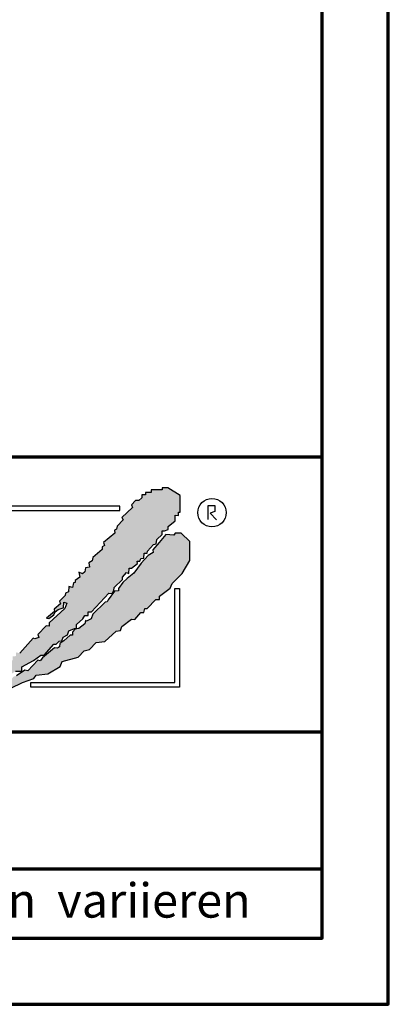
# Model space of a CAD drawing. Units: millimetres. Extents: x -379 to 1275, y -8 to 854.
# Drawn here: x 1195 to 1275, y -5 to 210 of the extents above; entities that cross this region are included whole.
import ezdxf
from ezdxf.enums import TextEntityAlignment as Align

# ---------------------------------------------------------------- set-up
doc = ezdxf.new("R2010")
doc.units = ezdxf.units.MM
for name, color, linetype in [('_CREATON_Deutsch_wmf', 7, 'Continuous'), ('CREATON_Logo Füllung blau', 140, 'Continuous'), ('CREATON_Logo Füllung rot', 10, 'Continuous'), ('CREATON_Logo Rahmen', 7, 'Continuous')]:
    doc.layers.add(name, color=color, linetype=linetype)
doc.layers.add('CREATON_PAPIER', color=4, linetype='Continuous', lineweight=70)
doc.styles.add('ARIAL', font='arial.ttf')

# ---------------------------------------------------------------- blocks, each defined once
blk = doc.blocks.new('CREATON_DIN-A3')
blk.add_lwpolyline([(13.00000000000002, 292), (13, 5), (415, 5), (415, 292)], close=True)
at = {"layer": 'CREATON_PAPIER', "color": 2}
blk.add_lwpolyline([(0, 0), (420, 0), (420, 297), (1.819345455539301e-14, 297)], close=True, dxfattribs=at)
blk = doc.blocks.new('_CREATON-Logo_D_col')
at = {"layer": 'CREATON_Logo Füllung blau'}
blk.add_hatch(color=256, dxfattribs=at).paths.add_polyline_path([(35.33161962153508, 1.946859212663456), (35.38934335180318, 1.735308833786733), (35.56251043926693, 1.754540567775891), (35.60099155833223, 1.908395744685138), (35.71643696719843, 1.869930971710617), (35.77416069746619, 1.966090946652557), (36.02429207473074, 1.966090946652557), (36.02429207473074, 2.139177857550678), (36.33214513059329, 2.139177857550678), (36.33214513059329, 2.389191704405206), (36.54379538879243, 2.389191704405206), (37.12102038145213, 2.773828994179937), (37.44811604851714, 2.773828994179937), (37.44811604851714, 3.004611107045363), (38.06382421191199, 3.331553194852788), (38.448641557575, 3.620030509685634), (38.62180864503898, 3.620030509685634), (39.12207139956809, 4.196986444347587), (39.25675736796643, 4.196986444347587), (39.41068389589793, 4.35084162125689), (39.54536986429639, 4.370073355245992), (39.62233415409685, 4.562392000133215), (39.85322497182869, 4.677782404067599), (39.91094665042669, 4.88933408794064), (40.218801757959, 5.004724491874967), (40.3150066072925, 5.004724491874967), (40.3150066072925, 5.21627487075169), (40.66134078222024, 5.523985224569955), (40.7575456315534, 5.69707213546836), (40.93071271901738, 5.69707213546836), (40.93071271901738, 5.889390780355583), (41.103881858151, 5.889390780355582), (42.02744307740875, 6.870214433784767), (42.20061016487239, 6.850982699795665), (42.27757445467296, 7.004837876704912), (42.29681501420589, 7.158693053614215), (42.73935609013665, 7.581793811366865), (42.73935609013665, 7.716417254287066), (42.95100429666604, 7.947199367152436), (43.0664497055318, 7.908735899174346), (43.0856902650645, 8.17798148001809), (43.22037828513305, 8.17798148001809), (43.5282313409956, 8.427995326872562), (43.5089907814629, 8.543387035803717), (43.64367674986136, 8.543387035803717), (43.70139842845924, 8.697242212712963), (43.85532700806061, 8.716473946702008), (43.8745675675932, 8.966487793556594), (44.02849409552459, 8.966487793556594), (44.0477346550573, 9.081879502487409), (44.37483032212231, 9.428052019287561), (44.50951629052076, 9.466516792262082), (44.54799740958606, 9.697298905127509), (44.81736934638332, 9.947312751982095), (44.81736934638332, 10.13963139686966), (44.952055314782, 10.13963139686966), (45.14446501344821, 10.21655833282584), (45.14446501344821, 10.37041350973509), (45.51004179957886, 10.67812386355346), (45.51004179957886, 10.96660117838614), (45.68320888704261, 10.9473694443971), (45.68320888704261, 11.1204563552955), (45.779413736376, 11.1204563552955), (45.779413736376, 12.00512133877912), (45.12522445391562, 12.40899036254295), (44.81736934638332, 12.40899036254295), (44.81736934638332, 12.29359995860857), (44.4517925602529, 12.29359995860857), (44.37483032212231, 12.29359995860857), (44.24014435372362, 12.29359995860857), (44.24014435372362, 12.15897651568836), (43.95152980572391, 12.15897651568836), (43.95152980572391, 12.04358480675732), (43.75912215872745, 12.04358480675732), (43.75912215872745, 11.87049920085557), (43.60519563079606, 11.73587575793571), (43.43202649166221, 11.73587575793571), (43.22037828513305, 11.50509364506995), (43.25885940419846, 11.37047020215009), (42.70087291940149, 10.8512094694551), (42.77783720920195, 10.71658733153156), (42.45074154213705, 10.38964524372425), (42.43150098260435, 10.235790066815), (42.31605557373859, 10.17809486484786), (42.33529818494105, 10.02423968793862), (41.7388305810789, 9.524211994229447), (41.7965522596769, 9.3703568173202), (41.6618662912781, 9.312661615353065), (41.6618662912781, 9.158806438443818), (41.18084409628193, 8.735705680690828), (41.14236297721664, 8.562618769792763), (40.96919588975254, 8.466458794850766), (41.00767700881795, 8.235676681985339), (40.79602675061869, 8.197213214007135), (40.7575456315534, 7.985662835130753), (40.64210022268753, 7.889504165185187), (40.44969257569085, 7.966431101141595), (40.48817369475626, 7.716417254287066), (40.25728287702464, 7.543330343388661), (40.25728287702464, 7.427938634457561), (40.16107802769113, 7.408706900468744), (40.10335634909325, 7.158693053614215), (39.91094665042669, 7.216388255581293), (39.8917060908941, 6.947142674737606), (39.73777956296294, 6.870214433784767), (39.71853900343024, 6.754824029850383), (39.42992650710039, 6.44711367603206), (39.48764818569839, 6.312491538108233), (39.14131195910079, 6.02401291827907), (39.16055251863338, 5.908622514344685), (38.73725405390473, 5.562448692548216), (38.87194002230353, 5.543216958559057), (39.12207139956809, 5.73553560344628), (39.19903568936854, 5.889390780355583), (39.35296221729959, 6.004781184289968), (39.56461247549885, 6.081709425242806), (39.64157471362955, 6.100941159231908), (39.66081527316214, 6.389418474064698), (39.8147438527634, 6.350955006086494), (39.69929844389765, 6.062476386257387), (38.89118058183624, 5.31243484569363), (38.89118058183624, 5.139347934795168), (38.71801349437214, 5.158579668784384), (38.29471502964384, 4.697015443053417), (38.33319614870913, 4.543160266144113), (38.12154589050988, 4.466232025191218), (38.04458365237929, 4.504696798165853), (37.33267063965104, 3.716190484627575), (37.14026094098472, 3.754653952605835), (37.14026094098472, 3.562335307718214), (36.96709385352074, 3.543103573729113), (36.96709385352074, 3.331553194852788), (36.79392676605664, 3.331553194852788), (36.62075762692302, 3.158466283954667), (36.46683109899163, 3.158466283954667), (36.48607165852422, 2.985379373056261), (36.33214513059329, 2.96614763906716), (35.83188237606419, 2.446886906372512), (35.85112293559678, 2.312264768449083), (35.67795584813302, 2.293033034459981), (35.35086018106801, 1.985322680641318), (35.38934335180318, 1.793004035754096)])
at = {"layer": 'CREATON_Logo Füllung rot'}
blk.add_hatch(color=256, dxfattribs=at).paths.add_polyline_path([(36.12049487239403, 1.793004035754095), (36.10125431286133, 1.504526720921306), (36.40910942039363, 1.581453656877713), (36.48607165852422, 1.658380592833894), (36.71696247625619, 1.677612326823109), (36.87088900418757, 1.869930971710616), (37.48659716758243, 2.177641325528882), (38.08306477144458, 2.389191704405206), (38.19851018031045, 2.562278615303612), (38.81421834370531, 2.639205551259735), (39.46840762616569, 3.023842841034522), (39.56461247549885, 3.273856687889108), (40.41120940495568, 3.504640105751193), (40.7190645124881, 3.831580888561959), (41.00767700881795, 3.908509129514741), (41.35401323541555, 4.273913380303995), (41.81579281920949, 4.331609887267788), (42.41226042307164, 4.870101048955163), (42.64315124080349, 4.908565821929684), (42.70087291940149, 5.120116200806065), (43.22037828513305, 5.504753490580852), (43.3935453725968, 5.485521756591694), (43.70139842845924, 5.850926007380948), (43.85532700806061, 5.850926007380948), (43.9130486866585, 6.062476386257386), (44.02849409552459, 6.062476386257386), (44.49027573098806, 6.543273650974058), (44.68268337798474, 6.543273650974058), (44.68268337798474, 6.716360561872065), (45.24066986278171, 7.139461319625113), (45.3561132199776, 7.37024343249054), (45.87561858570916, 7.908735899174344), (46.27967649090488, 8.581850503781807), (46.27967649090488, 9.581907196196466), (45.81789485544141, 10.02423968793862), (45.51004179957886, 10.02423968793862), (45.43307750977806, 9.908849284004232), (45.00977904504987, 9.947312751982095), (44.66344281845215, 9.524211994229445), (44.33634715138714, 9.139574704454771), (44.35558976258972, 9.00495126153457), (44.08621577412259, 8.851096084625551), (43.72064103966181, 8.447227060861607), (43.33582164232905, 7.927967633163391), (42.9894874674012, 7.639489013334284), (42.75859664966936, 7.427938634457561), (42.5277058319374, 7.120229585636011), (42.5277058319374, 6.98560614271581), (42.31605557373859, 6.966374408726708), (41.98896195834311, 6.524041916984842), (41.93123822807524, 6.408650208053857), (41.83503543041195, 6.389418474064698), (41.18084409628193, 5.773999071424483), (41.08464129861841, 5.523985224569954), (40.85375048088679, 5.389361781649811), (40.79602675061869, 5.427825249628015), (40.7575456315534, 5.254738338729894), (40.44969257569085, 5.004724491874967), (40.25728287702464, 4.985492757886206), (40.10335634909325, 4.812405846987744), (40.10335634909325, 4.658550670078441), (39.98791094022749, 4.658550670078441), (39.66081527316214, 4.370073355245992), (39.44916706663309, 4.216218178336689), (39.42992650710039, 4.043131267438568), (39.31448109823441, 3.985436065471262), (39.16055251863338, 4.004667799460364), (38.85269946277094, 3.735422218616733), (38.52560379570582, 3.466175332776331), (38.41015838683984, 3.312321460863686), (38.29471502964384, 3.35078492884189), (37.75596910437969, 2.793060728169038), (37.60204257644818, 2.831524196147299), (37.15950355218729, 2.523815147325408), (37.00557497258603, 2.485350374350773), (36.77468620652394, 2.15840959153978), (36.63999818645573, 2.15840959153978), (36.29366401152788, 1.793004035754095), (36.12049487239403, 1.812235769743254), (36.13973543192662, 1.581453656877713)])
at = {"layer": 'CREATON_Logo Füllung blau'}
blk.add_lwpolyline([(37.12102038145213, 2.773828994179937), (37.44811604851714, 2.773828994179937), (37.44811604851714, 3.004611107045363), (38.06382421191199, 3.331553194852788), (38.448641557575, 3.620030509685634), (38.62180864503898, 3.620030509685634), (39.12207139956809, 4.196986444347587), (39.25675736796643, 4.196986444347587), (39.41068389589793, 4.35084162125689), (39.54536986429639, 4.370073355245992), (39.62233415409685, 4.562392000133215), (39.85322497182869, 4.677782404067599), (39.91094665042669, 4.88933408794064), (40.218801757959, 5.004724491874967), (40.3150066072925, 5.004724491874967), (40.3150066072925, 5.21627487075169), (40.66134078222024, 5.523985224569955), (40.7575456315534, 5.69707213546836), (40.93071271901738, 5.69707213546836), (40.93071271901738, 5.889390780355583), (41.103881858151, 5.889390780355582), (42.02744307740875, 6.870214433784767), (42.20061016487239, 6.850982699795665), (42.27757445467296, 7.004837876704912), (42.29681501420589, 7.158693053614215), (42.73935609013665, 7.581793811366865), (42.73935609013665, 7.716417254287066), (42.95100429666604, 7.947199367152436), (43.0664497055318, 7.908735899174346), (43.0856902650645, 8.17798148001809), (43.22037828513305, 8.17798148001809), (43.5282313409956, 8.427995326872562), (43.5089907814629, 8.543387035803717), (43.64367674986136, 8.543387035803717), (43.70139842845924, 8.697242212712963), (43.85532700806061, 8.716473946702008), (43.8745675675932, 8.966487793556594), (44.02849409552459, 8.966487793556594), (44.0477346550573, 9.081879502487409), (44.37483032212231, 9.428052019287561), (44.50951629052076, 9.466516792262082), (44.54799740958606, 9.697298905127509), (44.81736934638332, 9.947312751982095), (44.81736934638332, 10.13963139686966), (44.952055314782, 10.13963139686966), (45.14446501344821, 10.21655833282584), (45.14446501344821, 10.37041350973509), (45.51004179957886, 10.67812386355346), (45.51004179957886, 10.96660117838614), (45.68320888704261, 10.9473694443971), (45.68320888704261, 11.1204563552955), (45.779413736376, 11.1204563552955), (45.779413736376, 12.00512133877912), (45.12522445391562, 12.40899036254295), (44.81736934638332, 12.40899036254295), (44.81736934638332, 12.29359995860857), (44.4517925602529, 12.29359995860857), (44.37483032212231, 12.29359995860857), (44.24014435372362, 12.29359995860857), (44.24014435372362, 12.15897651568836), (43.95152980572391, 12.15897651568836), (43.95152980572391, 12.04358480675732), (43.75912215872745, 12.04358480675732), (43.75912215872745, 11.87049920085557), (43.60519563079606, 11.73587575793571), (43.43202649166221, 11.73587575793571), (43.22037828513305, 11.50509364506995), (43.25885940419846, 11.37047020215009), (42.70087291940149, 10.8512094694551), (42.77783720920195, 10.71658733153156), (42.45074154213705, 10.38964524372425), (42.43150098260435, 10.235790066815), (42.31605557373859, 10.17809486484786), (42.33529818494105, 10.02423968793862), (41.7388305810789, 9.524211994229447), (41.7965522596769, 9.3703568173202), (41.6618662912781, 9.312661615353065), (41.6618662912781, 9.158806438443818), (41.18084409628193, 8.735705680690828), (41.14236297721664, 8.562618769792763), (40.96919588975254, 8.466458794850766), (41.00767700881795, 8.235676681985339), (40.79602675061869, 8.197213214007135), (40.7575456315534, 7.985662835130753), (40.64210022268753, 7.889504165185187), (40.44969257569085, 7.966431101141595), (40.48817369475626, 7.716417254287066), (40.25728287702464, 7.543330343388661), (40.25728287702464, 7.427938634457561), (40.16107802769113, 7.408706900468744), (40.10335634909325, 7.158693053614215), (39.91094665042669, 7.216388255581293), (39.8917060908941, 6.947142674737606), (39.73777956296294, 6.870214433784767), (39.71853900343024, 6.754824029850383), (39.42992650710039, 6.44711367603206), (39.48764818569839, 6.312491538108233), (39.14131195910079, 6.02401291827907), (39.16055251863338, 5.908622514344685), (38.73725405390473, 5.562448692548216), (38.87194002230353, 5.543216958559057), (39.12207139956809, 5.73553560344628), (39.19903568936854, 5.889390780355583), (39.35296221729959, 6.004781184289968), (39.56461247549885, 6.081709425242806), (39.64157471362955, 6.100941159231908), (39.66081527316214, 6.389418474064698), (39.8147438527634, 6.350955006086494), (39.69929844389765, 6.062476386257387), (38.89118058183624, 5.31243484569363), (38.89118058183624, 5.139347934795168), (38.71801349437214, 5.158579668784384), (38.29471502964384, 4.697015443053417), (38.33319614870913, 4.543160266144113), (38.12154589050988, 4.466232025191218), (38.04458365237929, 4.504696798165853), (37.33267063965104, 3.716190484627575)], dxfattribs=at)
at = {"layer": 'CREATON_Logo Füllung rot'}
blk.add_lwpolyline([(36.87088900418757, 1.869930971710616), (37.48659716758243, 2.177641325528882), (38.08306477144458, 2.389191704405206), (38.19851018031045, 2.562278615303612), (38.81421834370531, 2.639205551259735), (39.46840762616569, 3.023842841034522), (39.56461247549885, 3.273856687889108), (40.41120940495568, 3.504640105751193), (40.7190645124881, 3.831580888561959), (41.00767700881795, 3.908509129514741), (41.35401323541555, 4.273913380303995), (41.81579281920949, 4.331609887267788), (42.41226042307164, 4.870101048955163), (42.64315124080349, 4.908565821929684), (42.70087291940149, 5.120116200806065), (43.22037828513305, 5.504753490580852), (43.3935453725968, 5.485521756591694), (43.70139842845924, 5.850926007380948), (43.85532700806061, 5.850926007380948), (43.9130486866585, 6.062476386257386), (44.02849409552459, 6.062476386257386), (44.49027573098806, 6.543273650974058), (44.68268337798474, 6.543273650974058), (44.68268337798474, 6.716360561872065), (45.24066986278171, 7.139461319625113), (45.3561132199776, 7.37024343249054), (45.87561858570916, 7.908735899174344), (46.27967649090488, 8.581850503781807), (46.27967649090488, 9.581907196196466), (45.81789485544141, 10.02423968793862), (45.51004179957886, 10.02423968793862), (45.43307750977806, 9.908849284004232), (45.00977904504987, 9.947312751982095), (44.66344281845215, 9.524211994229445), (44.33634715138714, 9.139574704454771), (44.35558976258972, 9.00495126153457), (44.08621577412259, 8.851096084625551), (43.72064103966181, 8.447227060861607), (43.33582164232905, 7.927967633163391), (42.9894874674012, 7.639489013334284), (42.75859664966936, 7.427938634457561), (42.5277058319374, 7.120229585636011), (42.5277058319374, 6.98560614271581), (42.31605557373859, 6.966374408726708), (41.98896195834311, 6.524041916984842), (41.93123822807524, 6.408650208053857), (41.83503543041195, 6.389418474064698), (41.18084409628193, 5.773999071424483), (41.08464129861841, 5.523985224569954), (40.85375048088679, 5.389361781649811), (40.79602675061869, 5.427825249628015), (40.7575456315534, 5.254738338729894), (40.44969257569085, 5.004724491874967), (40.25728287702464, 4.985492757886206), (40.10335634909325, 4.812405846987744), (40.10335634909325, 4.658550670078441), (39.98791094022749, 4.658550670078441), (39.66081527316214, 4.370073355245992), (39.44916706663309, 4.216218178336689), (39.42992650710039, 4.043131267438568), (39.31448109823441, 3.985436065471262), (39.16055251863338, 4.004667799460364), (38.85269946277094, 3.735422218616733), (38.52560379570582, 3.466175332776331), (38.41015838683984, 3.312321460863686), (38.29471502964384, 3.35078492884189), (37.75596910437969, 2.793060728169038), (37.60204257644818, 2.831524196147299), (37.15950355218729, 2.523815147325408)], dxfattribs=at)
at = {"layer": 'CREATON_Logo Rahmen', "lineweight": 30}
for points in [[(36.50349762069663, 3.586489488650884), (36.74349762069664, 3.586489488650884), (36.74349762069664, 11.20681284148138), (42.60116056806964, 11.20681284148138), (42.60116056806964, 11.4468128414815)], [(37.92343049808596, 1.932224639655416), (37.92343049808596, 2.172224639655425), (45.49391357783077, 2.172224639655424), (45.49391357783077, 7.117523022815064), (45.73391357783089, 7.117523022815064)]]:
    blk.add_lwpolyline(points, dxfattribs=at)
at = {"layer": 'CREATON_Logo Rahmen', "color": 1}
for points in [[(42.60116056806964, 11.4468128414815), (36.50349762069663, 11.4468128414815), (36.50349762069663, 3.586489488650884)], [(47.2498370675595, 10.73263244272372), (47.2498370675595, 11.48384580341921), (47.60163395467998, 11.48384580341921), (47.60163395467998, 11.16418059528557), (47.34578195116922, 11.06828078968208), (47.68158751463034, 10.71664881757162)], [(45.73391357783089, 7.117523022815064), (45.73391357783078, 1.932224639655415), (37.92343049808596, 1.932224639655416)]]:
    blk.add_lwpolyline(points, dxfattribs=at)
blk.add_circle((47.44426961828549, 11.10186342117679), 0.7470072650067476, dxfattribs=at)
blk = doc.blocks.new('CREATON_DIN-A3 _PRODZ - Ziegel')
at = {"layer": 'CREATON_PAPIER', "color": 7}
blk.add_line((287.7474919435026, 19.82142857142867), (400.1785714285716, 19.82142857142867), dxfattribs=at)
at = {"layer": 'CREATON_PAPIER'}
blk.add_lwpolyline([(400.1785714285716, 9.821428571428669), (287.7474919435026, 9.821428571428669), (287.7474919435026, 39.82142857142867), (400.1785714285716, 39.82142857142867)], dxfattribs=at)
at = {"xscale": 0.9642857142857143, "yscale": 0.9642857142857143, "zscale": 0.9642857142857143}
blk.add_blockref('CREATON_DIN-A3', (0, 0), dxfattribs=at)
at = {"layer": '_CREATON_Deutsch_wmf', "xscale": 1.383795300835647, "yscale": 1.383795300835647, "zscale": 1.383795300835647}
blk.add_blockref('_CREATON-Logo_D_col', (326.51329608069, 20.39096721091119), dxfattribs=at)
at = {"layer": 'CREATON_PAPIER', "color": 2, "insert": (288.159817486473, 8.803209615600508), "char_height": 2.5, "width": 116.0869927279572, "attachment_point": 1, "style": 'ARIAL'}
blk.add_mtext('{\\T1.06;Maßangaben  können  aufgrund  keramischer  Toleranzen  variieren}', dxfattribs=at)
at = {"layer": 'CREATON_PAPIER', "color": 251, "style": 'ARIAL'}
blk.add_attdef('DATEINAME', (11.95048673936435, 32.53955229369603), '', height=2, rotation=90, dxfattribs=at)
at = {"layer": 'CREATON_PAPIER', "color": 7, "style": 'ARIAL'}
for tag, p in [('MAßSTAB', (300.8122207974225, 34.35967567334455)), ('PRODUKT-ZEILE1', (357.0277605399565, 16.85225008114139)), ('DATUM', (300.812220797422, 14.49895844328648)), ('PRODUKT-ZEILE2', (357.0277605399565, 12.50146228869289))]:
    blk.add_attdef(tag, text='', height=2.75, dxfattribs=at).set_placement(p, align=Align.MIDDLE_CENTER)

msp = doc.modelspace()

# ---------------------------------------------------------------- block references
at = {"layer": 'CREATON_PAPIER', "xscale": 3, "yscale": 3, "zscale": 3}
msp.add_blockref('CREATON_DIN-A3 _PRODZ - Ziegel', (60, -5), dxfattribs=at)

doc.saveas('drawing.dxf')
